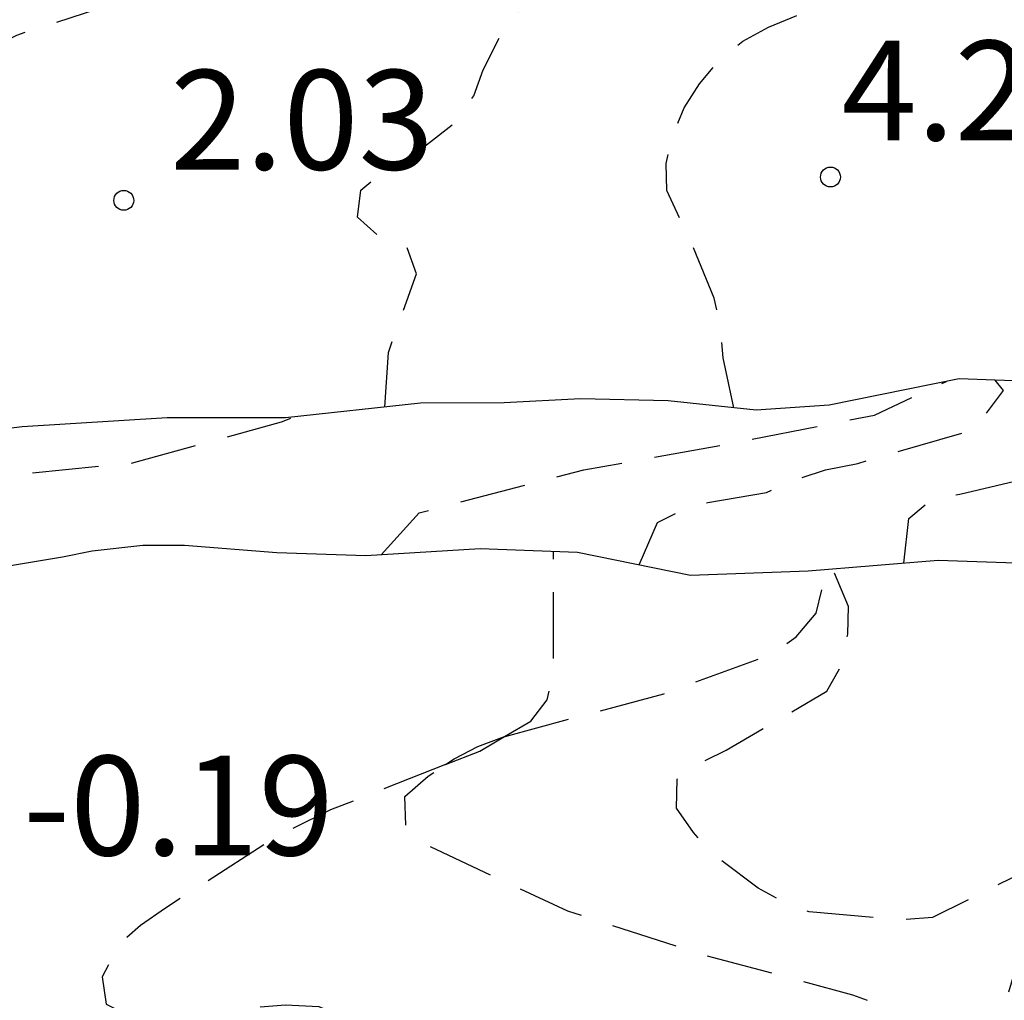
# Model space of a CAD drawing. Units: metres. Extents: x 585194 to 585544, y 4798290 to 4798540.
# Drawn here: x 585507 to 585515, y 4798382 to 4798389 of the extents above; entities that cross this region are included whole.
import ezdxf

# ---------------------------------------------------------------- set-up
doc = ezdxf.new("R2010")
doc.units = ezdxf.units.M
doc.header["$MEASUREMENT"] = 0
doc.linetypes.add('TRAZOS_NORMALES', pattern=[0.75, 0.5, -0.25])
for name, color, linetype in [('020109', 7, 'Continuous'), ('020194', 31, 'TRAZOS_NORMALES'), ('020204', 9, 'Continuous'), ('020308', 9, 'Continuous')]:
    doc.layers.add(name, color=color, linetype=linetype)
doc.styles.add('ARIAL', font='arial.ttf', dxfattribs={"height": 1})

# ---------------------------------------------------------------- blocks, each defined once
blk = doc.blocks.new('COTAPU')
blk.add_circle((0, 0), 0.075)

msp = doc.modelspace()

# ---------------------------------------------------------------- linework, layer by layer
at = {"layer": '020109', "flags": 128}
for points in [[(585515.3825, 4798386.5153), (585514.2246, 4798386.5573), (585513.2446, 4798386.3593), (585512.6926, 4798386.3213), (585512.0306, 4798386.3913), (585511.3687, 4798386.4054), (585510.7927, 4798386.3774), (585510.1627, 4798386.3734), (585509.1447, 4798386.2634), (585508.2527, 4798386.2634), (585507.1608, 4798386.1955), (585505.6548, 4798386.0095), (585504.7228, 4798385.7795), (585503.4069, 4798385.4956), (585502.6849, 4798385.4276), (585502.4029, 4798385.4416), (585502.0289, 4798385.5036), (585501.3169, 4798385.7816), (585500.355, 4798386.3116), (585499.591, 4798387.0096), (585498.747, 4798387.6896), (585498.4851, 4798387.9796), (585498.4311, 4798388.1396), (585498.3681, 4798388.5376)], [(585515.4465, 4798385.1393), (585514.0646, 4798385.1893), (585513.0866, 4798385.1074), (585512.1986, 4798385.0754), (585511.3466, 4798385.2494), (585510.6127, 4798385.2754), (585509.7507, 4798385.2234), (585509.0787, 4798385.2454), (585508.3847, 4798385.3014), (585508.0687, 4798385.3015), (585507.6867, 4798385.2575), (585507.4647, 4798385.2135), (585506.4208, 4798385.0395), (585504.6648, 4798384.8735), (585504.4228, 4798384.8575), (585504.2448, 4798384.8876), (585504.0168, 4798384.9796)]]:
    msp.add_lwpolyline(points, dxfattribs=at)
at = {"layer": '020194', "flags": 128}
for points, elevation in [([(585506.2518, 4798386.0835), (585506.3208, 4798386.4345), (585506.3888, 4798386.6525), (585506.3968, 4798386.8884), (585506.3568, 4798387.3344), (585506.3028, 4798387.7364), (585506.3548, 4798388.3664), (585506.4548, 4798388.5844), (585506.5808, 4798388.7644), (585506.7328, 4798388.9104), (585506.9028, 4798389.0404), (585507.1188, 4798389.1484), (585507.7388, 4798389.3483), (585508.8588, 4798389.4963), (585509.9768, 4798389.6903), (585511.0807, 4798389.8823), (585512.2147, 4798390.0722), (585513.2707, 4798390.2522), (585514.2567, 4798390.4502), (585515.4026, 4798390.6501), (585516.5566, 4798390.8441), (585517.6046, 4798391.0081), (585518.6546, 4798391.1761), (585519.7285, 4798391.378), (585520.7205, 4798391.522), (585521.8425, 4798391.668), (585522.9204, 4798391.786), (585524.0004, 4798391.8859), (585525.0804, 4798391.9759), (585526.2824, 4798392.0619), (585527.4443, 4798392.1618), (585528.5843, 4798392.2398), (585529.8023, 4798392.3378), (585530.8142, 4798392.4178), (585531.9382, 4798392.4897), (585533.0722, 4798392.5417), (585534.2561, 4798392.6197), (585535.4101, 4798392.6997), (585536.6361, 4798392.7736), (585537.826, 4798392.8296), (585539.084, 4798392.9156), (585540.308, 4798393.0335), (585541.5479, 4798393.1795), (585542.5959, 4798393.2735), (585543.7639, 4798393.3715), (585544.1539, 4798393.4085)], 1.64), ([(585509.8947, 4798386.3444), (585509.9217, 4798386.7564), (585509.9917, 4798386.9564), (585510.1337, 4798387.3484), (585510.0617, 4798387.5444), (585509.8477, 4798387.6324), (585509.6877, 4798387.7764), (585509.7137, 4798387.9783), (585509.8817, 4798388.1223), (585510.0817, 4798388.2223), (585510.4297, 4798388.4943), (585510.5657, 4798388.6903), (585510.6357, 4798388.8863), (585510.8297, 4798389.2683), (585510.9877, 4798389.4003), (585511.1837, 4798389.4983), (585511.3717, 4798389.5683), (585511.6057, 4798389.6303), (585512.7717, 4798389.8982), (585513.9137, 4798390.1022), (585514.9336, 4798390.2662), (585515.9616, 4798390.4661), (585517.0656, 4798390.6581), (585518.1936, 4798390.8721), (585519.3775, 4798391.084), (585520.3695, 4798391.206), (585520.5795, 4798391.232), (585521.7255, 4798391.376), (585522.8514, 4798391.5), (585524.0574, 4798391.6419), (585525.1634, 4798391.7579), (585526.3814, 4798391.8839), (585527.4993, 4798391.9639), (585528.5673, 4798392.0158), (585529.5353, 4798392.0878), (585530.2872, 4798392.1578), (585531.2052, 4798392.2318), (585531.4092, 4798392.2658), (585532.5492, 4798392.3017), (585532.9492, 4798392.3537), (585534.0751, 4798392.4557), (585535.0831, 4798392.5117), (585536.1391, 4798392.5556), (585537.3131, 4798392.6236), (585538.525, 4798392.7396), (585539.601, 4798392.8336), (585540.749, 4798392.9395), (585541.7489, 4798393.0235), (585542.8749, 4798393.1235), (585544.0009, 4798393.2655), (585544.1539, 4798393.2845)], 2.64), ([(585512.5256, 4798386.3393), (585512.4436, 4798386.7163), (585512.4276, 4798386.9443), (585512.3776, 4798387.1643), (585512.2157, 4798387.5583), (585512.0197, 4798387.9763), (585512.0157, 4798388.1803), (585512.0577, 4798388.3823), (585512.1517, 4798388.6003), (585512.2657, 4798388.7803), (585512.4117, 4798388.9523), (585512.5917, 4798389.1023), (585512.7857, 4798389.2082), (585513.4637, 4798389.4862), (585513.9497, 4798389.5982), (585515.0356, 4798389.7802), (585516.2476, 4798390.0141), (585517.4656, 4798390.2641), (585518.6795, 4798390.4821), (585519.9055, 4798390.688), (585521.0995, 4798390.878), (585522.3634, 4798391.126), (585523.5474, 4798391.328), (585524.7154, 4798391.4859), (585525.8414, 4798391.6099), (585526.9053, 4798391.7079), (585528.0153, 4798391.7878), (585529.2273, 4798391.8938), (585530.3272, 4798391.9718), (585531.3992, 4798392.0418), (585532.4772, 4798392.1217), (585533.5352, 4798392.2077), (585534.6651, 4798392.2897), (585535.8591, 4798392.3737), (585536.8611, 4798392.4816), (585537.863, 4798392.5716), (585539.075, 4798392.6676), (585540.331, 4798392.7716), (585541.5029, 4798392.8735), (585542.6189, 4798392.9495), (585543.8269, 4798393.0515), (585544.1539, 4798393.0775)], 3.64), ([(585509.8667, 4798385.2304), (585510.1527, 4798385.5464), (585510.3847, 4798385.6084), (585511.3946, 4798385.8704), (585512.5186, 4798386.0743), (585513.5866, 4798386.2843), (585514.1286, 4798386.5383)], 1.64), ([(585511.8106, 4798385.1544), (585511.9496, 4798385.4744), (585512.1296, 4798385.5664), (585512.3296, 4798385.6264), (585512.7716, 4798385.7003), (585512.9796, 4798385.7923), (585513.2156, 4798385.8703), (585513.4596, 4798385.9203), (585514.3376, 4798386.1763), (585514.5576, 4798386.4703), (585514.4946, 4798386.5473)], 2.64), ([(585513.8056, 4798385.1673), (585513.8436, 4798385.5043), (585514.0156, 4798385.6463), (585514.2276, 4798385.6883), (585514.6436, 4798385.7863), (585514.8495, 4798385.8163), (585516.0095, 4798385.9063), (585516.4895, 4798386.1723), (585516.2935, 4798386.2263), (585515.6455, 4798386.3463), (585515.4355, 4798386.3823), (585514.8076, 4798386.5223), (585514.6796, 4798386.5403)], 3.64), ([(585504.5278, 4798384.8645), (585504.7258, 4798385.1825), (585504.9058, 4798385.2945), (585505.1378, 4798385.4025), (585505.3358, 4798385.4705), (585506.4158, 4798385.7825), (585506.8598, 4798385.8125), (585507.9817, 4798385.9224), (585509.1157, 4798386.2324), (585509.2077, 4798386.2684)], 0.64), ([(585510.7967, 4798383.861), (585510.9956, 4798383.9764), (585511.1176, 4798384.1384), (585511.1676, 4798384.3384), (585511.1656, 4798384.5384), (585511.1656, 4798385.2554)], 0.64), ([(585510.7967, 4798383.861), (585510.8006, 4798383.8624), (585511.9966, 4798384.1844), (585512.8106, 4798384.4824), (585512.9946, 4798384.6124), (585513.1466, 4798384.7924), (585513.2006, 4798385.0124), (585513.1566, 4798385.1134)], 1.64), ([(585513.9594, 4798376.5126), (585514.2974, 4798376.7426), (585514.4454, 4798376.8866), (585514.7974, 4798377.1845), (585515.0134, 4798377.2825), (585516.0893, 4798377.6185), (585516.1913, 4798377.8105), (585516.1533, 4798378.0345), (585516.0973, 4798378.2325), (585516.0914, 4798378.4405), (585516.1194, 4798379.2885), (585516.1234, 4798379.5024), (585515.9714, 4798380.0944), (585515.7454, 4798380.1504), (585515.5174, 4798380.1584), (585515.0714, 4798380.1845), (585514.1734, 4798380.2945), (585513.9515, 4798380.3585), (585513.8355, 4798380.5365), (585513.9115, 4798380.7565), (585514.0855, 4798380.9165), (585514.2635, 4798381.0084), (585514.4675, 4798381.0844), (585514.6895, 4798381.1404), (585515.0894, 4798381.3064), (585515.0714, 4798381.5164), (585514.8635, 4798381.5844), (585514.6615, 4798381.6264), (585514.5655, 4798381.8284), (585514.6255, 4798382.0304), (585514.7595, 4798382.2264), (585514.8995, 4798382.3964), (585515.2115, 4798382.6984), (585515.2515, 4798382.9164), (585515.0235, 4798382.9604), (585514.8155, 4798382.9044), (585514.6135, 4798382.7924), (585514.0235, 4798382.4984), (585513.7835, 4798382.4804), (585513.0935, 4798382.5404), (585512.8895, 4798382.6204), (585512.7095, 4798382.7184), (585512.3676, 4798382.9744), (585512.2216, 4798383.1384), (585512.0936, 4798383.3224), (585512.0976, 4798383.5404), (585512.2676, 4798383.6624), (585512.4676, 4798383.7584), (585513.2256, 4798384.2024), (585513.3336, 4798384.3944), (585513.3836, 4798384.6324), (585513.3896, 4798384.8404), (585513.2726, 4798385.1233)], 2.64), ([(585510.3518, 4798383.6508), (585510.4166, 4798383.6945), (585510.5946, 4798383.7864), (585510.7967, 4798383.861)], 1.64), ([(585510.3518, 4798383.6508), (585510.6096, 4798383.7524), (585510.7967, 4798383.861)], 0.64), ([(585510.3518, 4798383.6508), (585509.4836, 4798383.3085), (585509.0857, 4798383.1125), (585508.2397, 4798382.5685), (585508.0517, 4798382.4385), (585507.8917, 4798382.2965), (585507.7637, 4798382.0506), (585507.7937, 4798381.8446), (585508.0017, 4798381.7406), (585508.6696, 4798381.8005), (585509.1456, 4798381.8405), (585509.3976, 4798381.8265), (585509.6056, 4798381.7325), (585509.6716, 4798381.5225), (585509.5616, 4798381.3365), (585509.3676, 4798381.2145), (585509.1516, 4798381.1206), (585508.1136, 4798380.8866), (585507.9036, 4798380.8406), (585507.7076, 4798380.7706), (585507.4996, 4798380.6666), (585507.3256, 4798380.5386), (585507.1936, 4798380.3786), (585507.1536, 4798380.1666), (585507.3156, 4798380.0386), (585508.4516, 4798379.8586), (585509.5456, 4798379.7366), (585509.7676, 4798379.7046), (585509.9976, 4798379.6326), (585510.0695, 4798379.4446), (585509.9915, 4798379.2286), (585509.8675, 4798379.0586), (585509.7075, 4798378.8926), (585509.4975, 4798378.8026), (585509.2876, 4798378.7626), (585509.0876, 4798378.7606), (585508.6256, 4798378.8406), (585507.7916, 4798379.1306), (585507.1036, 4798379.3506), (585506.2097, 4798379.3887), (585505.6917, 4798379.3207), (585505.4637, 4798379.2587), (585505.2577, 4798379.1747), (585505.0717, 4798379.0527), (585504.9497, 4798378.8787), (585504.9197, 4798378.6667), (585504.9317, 4798378.4367), (585505.0137, 4798378.2307), (585505.2676, 4798377.8327), (585505.4116, 4798377.6567), (585505.5696, 4798377.5227), (585505.7516, 4798377.4047), (585506.6356, 4798377.1347), (585507.7256, 4798376.9027), (585507.9416, 4798376.8447), (585508.1415, 4798376.7507), (585508.2755, 4798376.5847), (585508.3455, 4798376.3787), (585508.3795, 4798375.6607), (585508.3615, 4798375.3867), (585508.3115, 4798375.1727), (585508.2395, 4798374.9727), (585508.0935, 4798374.7668), (585507.9055, 4798374.6088), (585506.8415, 4798374.2148), (585505.7596, 4798373.9628), (585504.6796, 4798373.7469), (585503.4736, 4798373.6629), (585503.2016, 4798373.6309), (585502.9596, 4798373.5729), (585502.5536, 4798373.3989), (585502.3416, 4798373.2649), (585502.1996, 4798373.1069), (585502.1456, 4798372.9029), (585502.1436, 4798372.6689), (585502.2296, 4798372.4149), (585502.3556, 4798372.209), (585503.4456, 4798372.1029), (585504.5095, 4798372.1049), (585504.7735, 4798372.1029), (585504.9735, 4798372.0569), (585505.1395, 4798371.9089), (585505.1935, 4798371.7049), (585505.1915, 4798371.4849), (585505.0315, 4798371.3329), (585504.5875, 4798371.2709), (585503.5076, 4798371.159), (585502.2076, 4798371.007), (585500.9876, 4798370.849), (585499.9016, 4798370.743), (585499.6617, 4798370.7291), (585499.4557, 4798370.7951), (585499.3497, 4798370.9931), (585499.3497, 4798371.197), (585499.2577, 4798371.419), (585498.5977, 4798371.5051), (585498.3777, 4798371.4891), (585498.1677, 4798371.4431), (585497.9737, 4798371.3671), (585497.7977, 4798371.2631), (585497.6337, 4798371.1211), (585497.4917, 4798370.9551), (585497.3797, 4798370.7691), (585497.3137, 4798370.1351), (585497.3157, 4798369.8931), (585497.2317, 4798369.7031), (585497.0477, 4798369.5531), (585496.8777, 4798369.4391), (585496.7317, 4798369.2592), (585496.8077, 4798369.0612), (585496.9817, 4798368.9312), (585497.1717, 4798368.8152), (585497.3117, 4798368.6492), (585497.3897, 4798368.4552), (585497.4457, 4798368.2232), (585497.5477, 4798368.0152), (585497.7136, 4798367.8692), (585498.3656, 4798367.6172), (585498.5556, 4798367.5352), (585498.7016, 4798367.3512), (585498.4096, 4798366.7772), (585497.7116, 4798365.8972), (585497.5736, 4798365.7132), (585497.4736, 4798365.5052), (585497.4816, 4798365.2793), (585497.6696, 4798365.1693), (585497.9216, 4798365.1732), (585499.0316, 4798365.3772), (585500.1915, 4798365.6272), (585500.4235, 4798365.6892), (585500.6335, 4798365.7792), (585500.7995, 4798365.9232), (585500.8975, 4798366.1212), (585500.9755, 4798366.3311), (585501.1975, 4798366.7071), (585501.6955, 4798367.4491)], 0.64), ([(585509.0715, 4798375.2927), (585508.9765, 4798375.5667), (585508.8965, 4798375.7737), (585508.8655, 4798376.1187), (585508.9655, 4798376.7297), (585509.4245, 4798377.7526), (585509.7125, 4798378.5866), (585509.8205, 4798378.7626), (585509.9825, 4798378.8946), (585510.1785, 4798378.9906), (585511.0645, 4798379.3146), (585511.2645, 4798379.3406), (585511.9285, 4798379.3265), (585512.1405, 4798379.2445), (585512.3125, 4798379.1105), (585512.4425, 4798378.9165), (585512.4845, 4798378.7205), (585512.4845, 4798378.5166), (585512.4505, 4798378.2986), (585512.3465, 4798378.1026), (585512.3284, 4798377.8846), (585512.4824, 4798377.7206), (585512.7164, 4798377.7386), (585512.9264, 4798377.8366), (585513.1084, 4798377.9806), (585513.2504, 4798378.1505), (585513.5204, 4798378.4845), (585513.8584, 4798379.0245), (585513.9644, 4798379.2065), (585514.1084, 4798379.3865), (585514.2164, 4798379.5665), (585514.2784, 4798379.7585), (585514.2524, 4798379.9665), (585514.1224, 4798380.1285), (585513.9085, 4798380.1785), (585513.7005, 4798380.1785), (585512.5605, 4798380.1985), (585512.3345, 4798380.2445), (585511.7745, 4798380.5345), (585511.8005, 4798380.7605), (585511.9625, 4798380.9285), (585512.1725, 4798381.0405), (585512.3705, 4798381.1105), (585512.5965, 4798381.1645), (585513.5665, 4798381.4304), (585513.8625, 4798381.6864), (585513.6565, 4798381.8284), (585513.4225, 4798381.9124), (585512.3005, 4798382.2145), (585511.2746, 4798382.5445), (585510.2246, 4798383.0365), (585510.0526, 4798383.1865), (585510.0446, 4798383.4085), (585510.2206, 4798383.5625), (585510.3518, 4798383.6508)], 1.64)]:
    msp.add_lwpolyline(points, dxfattribs=dict(at, elevation=elevation))

# ---------------------------------------------------------------- block references
at = {"layer": '020204', "rotation": 359.9987685839998}
for p in [(585513.2536, 4798388.0783, 4.264), (585507.9258, 4798387.9024, 2.032)]:
    msp.add_blockref('COTAPU', p, dxfattribs=at)

# ---------------------------------------------------------------- texts
at = {"layer": '020308', "style": 'ARIAL'}
for s, p in [('4.26', (585513.3376, 4798388.3553)), ('2.03', (585508.2758, 4798388.1344)), ('-0.19', (585507.1667, 4798382.9665))]:
    msp.add_text(s, height=0.75, rotation=359.99877, dxfattribs=at).set_placement(p)

doc.saveas('drawing.dxf')
